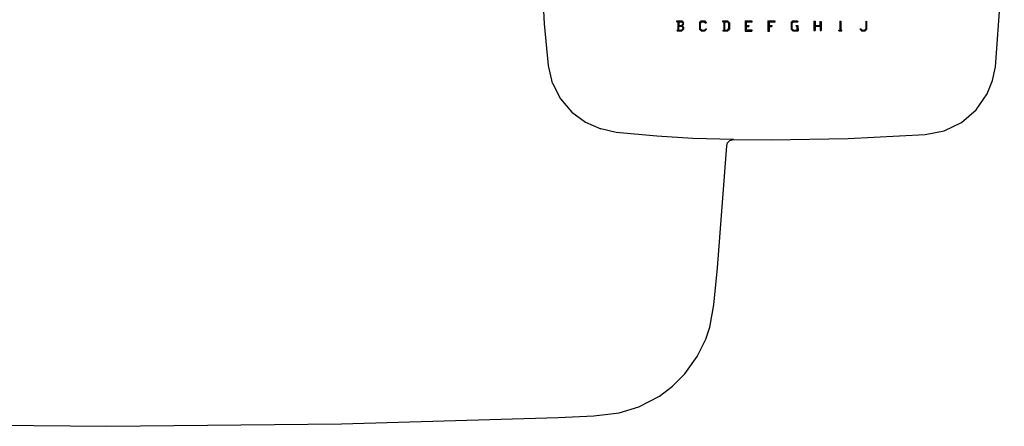
# Model space of a CAD drawing. Extents: x 0 to 666, y 0 to 480.
# Drawn here: x 235 to 665, y 0 to 178 of the extents above; entities that cross this region are included whole.
import ezdxf

# ---------------------------------------------------------------- set-up
doc = ezdxf.new("R2010")
doc.units = 0
doc.header["$MEASUREMENT"] = 0

msp = doc.modelspace()

# ---------------------------------------------------------------- linework, layer by layer
for p, q in [((464.095, 175.653), (461.937, 217.448)), ((660.889, 157.017), (664.78, 208.641)), ((521.851, 176.653), (521.859, 177.009)), ((521.851, 176.653), (523.869, 176.654)), ((521.859, 177.009), (523.956, 177.024)), ((522.403, 172.828), (522.43, 176.795)), ((522.43, 176.795), (522.759, 176.808)), ((522.746, 172.802), (522.759, 176.808)), ((523.869, 176.654), (524.365, 176.068)), ((523.956, 177.024), (524.758, 176.231)), ((531.689, 176.175), (532.415, 176.966)), ((532.151, 176.044), (532.678, 176.584)), ((532.415, 176.966), (534.063, 177.006)), ((532.678, 176.584), (533.786, 176.571)), ((533.786, 176.571), (534.406, 175.978)), ((534.063, 177.006), (534.749, 176.281)), ((534.406, 175.978), (534.749, 176.281)), ((541.851, 176.653), (541.859, 177.009)), ((541.851, 176.653), (543.869, 176.654)), ((541.859, 177.009), (543.956, 177.024)), ((542.403, 172.828), (542.43, 176.795)), ((542.43, 176.795), (542.759, 176.808)), ((542.746, 172.802), (542.759, 176.808)), ((543.869, 176.654), (544.365, 176.068)), ((543.956, 177.024), (544.758, 176.231)), ((551.604, 177.064), (554.527, 177.046)), ((551.604, 177.064), (551.604, 172.564)), ((552.193, 173.041), (552.193, 176.55)), ((552.193, 176.55), (554.564, 176.513)), ((554.527, 177.046), (554.564, 176.513)), ((561.604, 177.064), (564.527, 177.046)), ((561.604, 177.064), (561.604, 172.564)), ((562.192, 172.564), (562.193, 176.55)), ((562.193, 176.55), (564.564, 176.513)), ((564.527, 177.046), (564.564, 176.513)), ((571.689, 176.175), (572.415, 176.966)), ((572.151, 176.044), (572.678, 176.584)), ((572.415, 176.966), (574.529, 176.973)), ((572.544, 176.62), (572.558, 176.994)), ((572.544, 176.62), (573.888, 176.62)), ((572.558, 176.994), (573.902, 176.98)), ((572.678, 176.584), (574.564, 176.585)), ((573.888, 176.62), (573.902, 176.98)), ((574.529, 176.973), (574.564, 176.585)), ((581.655, 176.841), (582.14, 176.841)), ((581.655, 176.841), (581.683, 172.812)), ((582.14, 176.841), (582.14, 172.798)), ((584.301, 176.8), (584.786, 176.8)), ((584.301, 176.8), (584.329, 172.771)), ((584.786, 176.8), (584.786, 172.757)), ((592.987, 176.869), (593.472, 176.869)), ((592.987, 176.869), (593.015, 172.84)), ((593.472, 176.869), (593.472, 172.826)), ((604.337, 176.792), (604.795, 176.822)), ((604.337, 176.792), (604.367, 173.512)), ((604.785, 173.462), (604.795, 176.822)), ((465.827, 157.589), (464.095, 175.653)), ((521.876, 172.973), (523.893, 172.999)), ((521.876, 172.973), (521.889, 172.617)), ((521.889, 172.617), (523.986, 172.63)), ((522.403, 172.828), (522.746, 172.802)), ((522.562, 174.818), (522.586, 174.976)), ((522.562, 174.818), (522.588, 174.66)), ((522.586, 174.976), (523.812, 174.993)), ((522.588, 174.66), (523.814, 174.66)), ((523.812, 174.993), (524.371, 175.58)), ((523.814, 174.66), (524.381, 174.08)), ((523.893, 172.999), (524.381, 173.592)), ((523.986, 172.63), (524.777, 173.434)), ((524.17, 174.844), (524.756, 175.388)), ((524.17, 174.844), (524.764, 174.278)), ((524.365, 176.068), (524.371, 175.58)), ((524.381, 174.08), (524.381, 173.592)), ((524.756, 175.388), (524.758, 176.231)), ((524.764, 174.278), (524.777, 173.434)), ((531.689, 176.175), (531.689, 173.395)), ((531.689, 173.395), (532.428, 172.617)), ((532.138, 173.579), (532.151, 176.044)), ((532.138, 173.579), (532.718, 173.012)), ((532.428, 172.617), (534.01, 172.604)), ((532.718, 173.012), (533.813, 173.012)), ((533.813, 173.012), (534.419, 173.592)), ((534.01, 172.604), (534.722, 173.329)), ((534.419, 173.592), (534.722, 173.329)), ((541.876, 172.973), (543.893, 172.999)), ((541.876, 172.973), (541.889, 172.617)), ((541.889, 172.617), (543.986, 172.63)), ((542.403, 172.828), (542.746, 172.802)), ((543.893, 172.999), (544.381, 173.592)), ((543.986, 172.63), (544.777, 173.434)), ((544.365, 176.068), (544.381, 173.592)), ((544.758, 176.231), (544.777, 173.434)), ((551.604, 172.564), (554.582, 172.545)), ((551.917, 174.584), (551.917, 175.025)), ((551.917, 175.025), (553.259, 174.988)), ((551.917, 174.584), (553.259, 174.603)), ((552.193, 173.041), (554.545, 173.041)), ((553.259, 174.988), (553.259, 174.603)), ((554.545, 173.041), (554.582, 172.545)), ((561.604, 172.564), (562.192, 172.564)), ((561.917, 174.584), (561.917, 175.025)), ((561.917, 175.025), (563.259, 174.988)), ((561.917, 174.584), (563.259, 174.603)), ((563.259, 174.988), (563.259, 174.603)), ((571.689, 176.175), (571.689, 173.395)), ((571.689, 173.395), (572.428, 172.617)), ((572.138, 173.579), (572.151, 176.044)), ((572.138, 173.579), (572.718, 173.012)), ((572.428, 172.617), (574.716, 172.626)), ((572.718, 173.012), (574.37, 173.013)), ((573.899, 174.633), (573.913, 174.979)), ((573.899, 174.633), (574.384, 174.633)), ((573.913, 174.979), (574.695, 174.986)), ((574.37, 173.013), (574.384, 174.633)), ((574.695, 174.986), (574.716, 172.626)), ((581.683, 172.812), (582.14, 172.798)), ((581.891, 174.654), (581.905, 175.028)), ((581.891, 174.654), (584.551, 174.654)), ((581.905, 175.028), (584.564, 175.028)), ((584.329, 172.771), (584.786, 172.757)), ((584.551, 174.654), (584.564, 175.028)), ((592.558, 172.632), (592.572, 173.006)), ((592.558, 172.632), (593.902, 172.632)), ((592.572, 173.006), (593.915, 172.992)), ((593.015, 172.84), (593.472, 172.826)), ((593.902, 172.632), (593.915, 172.992)), ((601.81, 173.37), (602.044, 173.624)), ((601.81, 173.37), (602.482, 172.616)), ((602.044, 173.624), (602.655, 173.013)), ((602.482, 172.616), (604.031, 172.626)), ((602.655, 173.013), (603.807, 173.013)), ((603.807, 173.013), (604.367, 173.512)), ((604.031, 172.626), (604.785, 173.462)), ((467.559, 149.767), (465.827, 157.589)), ((659.683, 150.912), (660.889, 157.017)), ((657.353, 145.142), (659.683, 150.912)), ((467.559, 149.767), (471.01, 142.911)), ((471.01, 142.911), (475.939, 137.123)), ((652.545, 138.203), (657.353, 145.142)), ((646.132, 132.709), (652.545, 138.203)), ((475.939, 137.123), (481.884, 132.774)), ((481.884, 132.774), (488.621, 129.912)), ((495.331, 128.26), (488.621, 129.912)), ((630.271, 127.389), (638.546, 129.027)), ((638.546, 129.027), (646.132, 132.709)), ((513.045, 126.66), (495.331, 128.26)), ((528.78, 125.624), (513.045, 126.66)), ((546.59, 125.26), (528.78, 125.624)), ((543.948, 123.789), (544.876, 124.77)), ((544.876, 124.77), (546.59, 125.26)), ((546.59, 125.26), (563.003, 125.129)), ((563.003, 125.129), (596.654, 125.694)), ((596.654, 125.694), (630.271, 127.389)), ((539.578, 69.237), (543.562, 122.485)), ((543.562, 122.485), (543.948, 123.789)), ((537.993, 53.086), (539.578, 69.237)), ((536.204, 43.264), (537.993, 53.086)), ((534.456, 38.101), (536.204, 43.264)), ((530.691, 30.427), (534.456, 38.101)), ((525.259, 22.903), (530.691, 30.427)), ((519.87, 17.503), (525.259, 22.903)), ((514.173, 13.201), (519.87, 17.503)), ((505.152, 8.469), (514.173, 13.201)), ((469.94, 3.882), (485.599, 4.524)), ((485.599, 4.524), (496.646, 5.813)), ((496.646, 5.813), (505.152, 8.469)), ((170.644, 1.05), (272.998, 0)), ((170.644, 1.05), (272.998, 0)), ((272.998, 0), (375.352, 1.047)), ((272.998, 0), (375.352, 1.047)), ((375.352, 1.047), (469.94, 3.882))]:
    msp.add_line(p, q)

doc.saveas('drawing.dxf')
